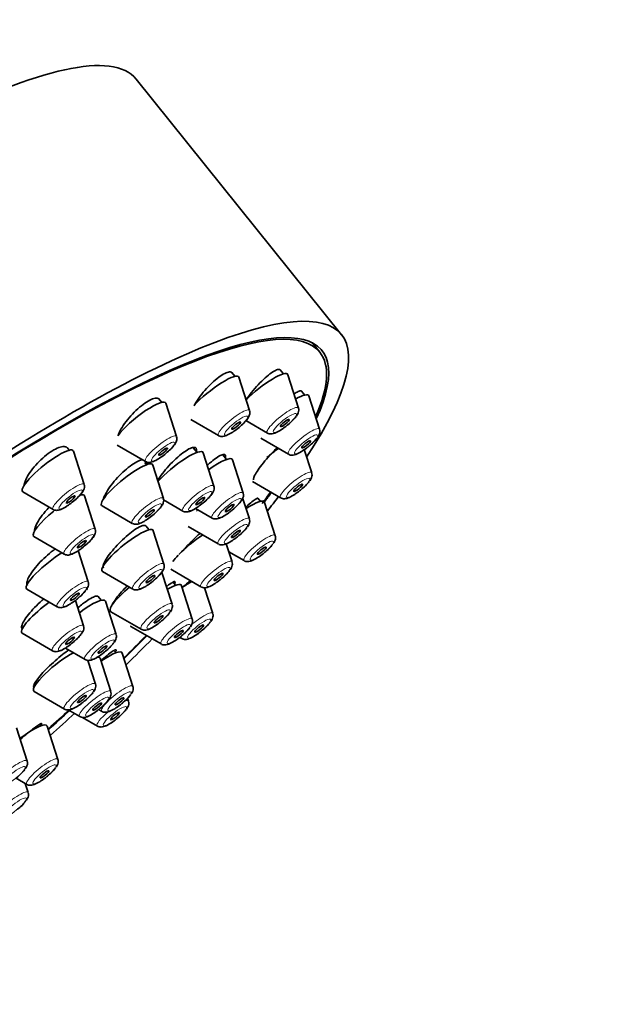
# Model space of a CAD drawing. Units: millimetres. Extents: x 0 to 2405, y 0 to 3723.
# Drawn here: x 459 to 490, y 1042 to 1094 of the extents above; entities that cross this region are included whole.
import ezdxf
from ezdxf import colors
from ezdxf.entities.mleader import LeaderData, LeaderLine
from ezdxf.math import Vec2, Vec3

# ---------------------------------------------------------------- set-up
doc = ezdxf.new("R2010")
doc.units = ezdxf.units.MM
doc.layers.add('DV5_Défaut', color=7, linetype='Continuous')
doc.layers.add('Défaut', color=7, linetype='Continuous')

# ---------------------------------------------------------------- blocks, each defined once
blk = doc.blocks.new('_DOT')
at = {"color": 0}
blk.add_line((0, 0), (-1, 0), dxfattribs=at)
at = {"color": 0, "const_width": 0.333}
blk.add_lwpolyline([(-0.1665, 0, 1), (0.1665, 0, 1)], format="xyb", close=True, dxfattribs=at)
blk = doc.blocks.new('SE4')
at = {"layer": 'DV5_Défaut', "color": 7, "linetype": 'Continuous', "lineweight": 35}
for p, q in [((476.061, 1077.521), (465.038, 1091.233)), ((474.892, 1076.581), (474.478, 1077.096)), ((470.331, 1075.289), (470.163, 1075.497)), ((471.128, 1073.45), (470.556, 1075.239)), ((472.948, 1075.422), (472.773, 1075.641)), ((473.746, 1073.584), (473.173, 1075.373)), ((474.084, 1074.283), (473.912, 1074.497)), ((474.881, 1072.444), (474.309, 1074.233)), ((466.409, 1073.89), (466.259, 1074.077)), ((467.207, 1072.052), (466.634, 1073.841)), ((467.967, 1072.977), (469.461, 1072.11)), ((470.928, 1072.912), (472.079, 1072.244)), ((461.451, 1071.323), (461.33, 1071.474)), ((464.027, 1071.59), (465.54, 1070.711)), ((471.721, 1071.971), (473.214, 1071.104)), ((462.249, 1069.484), (461.676, 1071.273)), ((468.305, 1071.205), (468.102, 1071.458)), ((469.206, 1069.397), (468.634, 1071.186)), ((469.879, 1070.828), (469.681, 1071.075)), ((474.457, 1070.109), (474.058, 1071.354)), ((465.598, 1070.544), (465.495, 1070.672)), ((466.499, 1068.736), (465.926, 1070.525)), ((470.78, 1069.02), (470.207, 1070.809)), ((471.274, 1069.649), (472.79, 1068.769)), ((458.957, 1069.088), (460.582, 1068.144)), ((462.842, 1067.084), (462.27, 1068.873)), ((463.207, 1068.34), (464.831, 1067.396)), ((466.512, 1068.653), (467.539, 1068.057)), ((471.113, 1067.633), (470.752, 1068.76)), ((471.704, 1068.576), (471.571, 1068.742)), ((472.502, 1066.737), (471.929, 1068.526)), ((468.221, 1068.198), (469.113, 1067.68)), ((465.73, 1067.051), (465.552, 1067.272)), ((466.528, 1065.212), (465.955, 1067.001)), ((467.821, 1067.236), (469.446, 1066.293)), ((459.551, 1066.688), (461.175, 1065.744)), ((470.182, 1065.329), (469.871, 1066.301)), ((462.469, 1064.261), (461.933, 1065.936)), ((470.006, 1065.878), (470.835, 1065.397)), ((463.236, 1064.816), (464.861, 1063.872)), ((466.969, 1063.055), (466.424, 1064.758)), ((466.891, 1064.932), (468.515, 1063.989)), ((467.15, 1064.073), (467.018, 1064.237)), ((459.178, 1063.865), (460.802, 1062.921)), ((468.051, 1062.265), (467.478, 1064.054)), ((469.149, 1062.558), (468.706, 1063.943)), ((462.215, 1061.901), (461.779, 1063.265)), ((463.165, 1063.271), (462.998, 1063.479)), ((463.962, 1061.433), (463.39, 1063.222)), ((463.678, 1062.659), (465.302, 1061.715)), ((458.924, 1061.504), (460.548, 1060.561)), ((464.759, 1061.868), (466.384, 1060.925)), ((467.375, 1061.281), (467.482, 1061.218)), ((461.24, 1060.706), (462.295, 1060.093)), ((463.964, 1060.458), (463.898, 1060.541)), ((464.865, 1058.65), (464.292, 1060.44)), ((462.855, 1058.776), (462.448, 1060.046)), ((463.675, 1058.369), (463.102, 1060.158)), ((459.536, 1058.643), (459.563, 1058.61)), ((459.563, 1058.379), (461.187, 1057.436)), ((464.628, 1057.858), (464.578, 1058.015)), ((461.385, 1057.391), (462.008, 1057.029)), ((463.028, 1057.409), (463.198, 1057.31)), ((462.161, 1056.982), (462.961, 1056.518)), ((459.189, 1054.642), (458.617, 1056.431)), ((459.94, 1056.539), (459.905, 1056.583)), ((460.841, 1054.732), (460.269, 1056.521)), ((458.596, 1053.727), (459.174, 1053.392)), ((459.246, 1052.955), (459.091, 1053.44))]:
    blk.add_line(p, q, dxfattribs=at)
for centre in [(471.784, 1074.523), (472.919, 1073.383), (472.495, 1071.048), (468.818, 1069.959), (469.151, 1068.572), (470.54, 1067.676), (464.566, 1066.151), (468.22, 1066.268), (460.507, 1065.2), (465.007, 1063.994), (467.188, 1063.497), (460.253, 1062.84), (466.089, 1063.204), (462, 1062.372), (460.893, 1059.715), (461.713, 1059.308), (462.903, 1059.589), (462.666, 1058.797), (457.227, 1055.581), (458.879, 1055.671), (457.284, 1053.894)]:
    blk.add_arc(centre, 2.303, 307.3014, 322.7309, dxfattribs=at)
for centre, major_axis, start_param, end_param in [((438.539, 1069.931), (-26.5, -21.302), 3.141593, 6.283185), ((449.561, 1056.219), (-26.5, -21.302), 2.5608, 6.283185), ((449.561, 1056.219), (25.331, 20.362), 0, 3.530788), ((449.561, 1056.219), (-25.448, -20.456), 2.74463, 6.283185), ((449.561, 1056.219), (25.331, 20.362), 5.900668, 6.283185), ((469.177, 1074.169), (-1.364, -1.096), 3.060426, 5.37929), ((471.795, 1074.303), (-1.364, -1.096), 3.060426, 5.209271), ((472.93, 1073.164), (-1.364, -1.096), 3.060426, 4.04649), ((465.256, 1072.771), (-1.364, -1.096), 3.060426, 5.602528), ((460.298, 1070.204), (-1.364, -1.096), 3.060426, 6.283185), ((467.255, 1070.116), (-1.364, -1.096), 3.060426, 5.401812), ((468.829, 1069.74), (-1.364, -1.096), 3.060426, 4.475369), ((472.506, 1070.829), (-1.364, -1.096), 4.422727, 4.884546), ((464.548, 1069.456), (-1.364, -1.096), 3.060426, 6.283185), ((460.298, 1070.204), (-1.364, -1.096), 0, 0.081167), ((460.891, 1067.804), (-1.364, -1.096), 3.060426, 3.573685), ((449.561, 1056.219), (25.331, 20.362), -0.693158, -0.656529), ((449.561, 1056.219), (-25.448, -20.456), -3.83311, -3.803163), ((449.561, 1056.219), (-26.5, -21.302), -3.887625, -3.845449), ((464.548, 1069.456), (-1.364, -1.096), 0, 0.081167), ((470.551, 1067.457), (-1.364, -1.096), 3.060426, 4.263889), ((460.891, 1067.804), (-1.364, -1.096), 4.740895, 6.283185), ((469.162, 1068.352), (-1.364, -1.096), -1.110842, -1.050737), ((464.577, 1065.932), (-1.364, -1.096), 3.060426, 6.283185), ((468.231, 1066.048), (-1.364, -1.096), 4.268506, 5.257504), ((460.891, 1067.804), (-1.364, -1.096), 0, 0.081167), ((460.518, 1064.981), (-1.364, -1.096), 4.144925, 6.283185), ((468.231, 1066.048), (-1.364, -1.096), -0.997877, -0.661074), ((464.577, 1065.932), (-1.364, -1.096), 0, 0.081167), ((466.1, 1062.985), (-1.364, -1.096), 3.060426, 4.086511), ((467.199, 1063.278), (-1.364, -1.096), 3.901487, 4.319292), ((460.518, 1064.981), (-1.364, -1.096), 0, 0.081167), ((465.018, 1063.775), (-1.364, -1.096), 4.790725, 6.283185), ((460.264, 1062.62), (-1.364, -1.096), 4.464185, 6.283185), ((462.011, 1062.152), (-1.364, -1.096), 3.060426, 4.559595), ((465.018, 1063.775), (-1.364, -1.096), 0, 0.081167), ((460.264, 1062.62), (-1.364, -1.096), 0, 0.081167), ((466.1, 1062.985), (-1.364, -1.096), 0.020015, 0.081167), ((449.561, 1056.219), (25.331, 20.362), -1.124523, -1.065648), ((449.561, 1056.219), (-25.448, -20.456), -4.268789, -4.209313), ((449.561, 1056.219), (-26.5, -21.302), -4.291626, -4.227066), ((460.904, 1059.495), (-1.364, -1.096), 3.958229, 6.283185), ((462.914, 1059.37), (-1.364, -1.096), 3.060426, 4.372449), ((461.724, 1059.088), (-1.364, -1.096), 3.060426, 3.488018), ((460.904, 1059.495), (-1.364, -1.096), 0, 0.081167), ((449.561, 1056.219), (25.331, 20.362), -1.307023, -1.2579), ((449.561, 1056.219), (-25.448, -20.456), -4.450266, -4.400577), ((449.561, 1056.219), (-26.5, -21.302), -4.464423, -4.409891), ((458.89, 1055.451), (-1.364, -1.096), 3.060426, 4.607944)]:
    blk.add_ellipse(centre, major_axis=major_axis, ratio=0.211325, start_param=start_param, end_param=end_param, dxfattribs=at)
at = {"layer": 'DV5_Défaut', "color": 7, "linetype": 'Continuous', "lineweight": 18}
for centre, start_param, end_param in [((472.901, 1072.928), 3.060426, 6.283185), ((470.283, 1072.794), 3.060426, 6.283185), ((474.036, 1071.788), 3.060426, 6.283185), ((466.362, 1071.396), 3.060426, 6.283185), ((470.283, 1072.794), 0, 0.081167), ((472.901, 1072.928), 0, 0.081167), ((474.036, 1071.788), 0, 0.081167), ((466.362, 1071.396), 0, 0.081167), ((473.612, 1069.453), 3.060426, 6.283185), ((461.404, 1068.829), 3.060426, 6.283185), ((468.361, 1068.741), 3.060426, 6.283185), ((469.935, 1068.365), 3.060426, 6.283185), ((465.653, 1068.081), 3.060426, 6.283185), ((473.612, 1069.453), 0, 0.081167), ((461.404, 1068.829), 0, 0.081167), ((468.361, 1068.741), 0, 0.081167), ((465.653, 1068.081), 0, 0.081167), ((469.935, 1068.365), 0, 0.081167), ((470.268, 1066.977), 3.060426, 6.283185), ((461.997, 1066.429), 3.060426, 6.283185), ((471.657, 1066.081), 3.060426, 6.283185), ((470.268, 1066.977), 0, 0.081167), ((461.997, 1066.429), 0, 0.081167), ((465.683, 1064.556), 3.060426, 6.283185), ((469.337, 1064.673), 3.060426, 6.283185), ((471.657, 1066.081), 0, 0.081167), ((461.624, 1063.605), 3.060426, 6.283185), ((465.683, 1064.556), 0, 0.081167), ((469.337, 1064.673), 0, 0.081167), ((466.124, 1062.4), 3.060426, 6.283185), ((461.624, 1063.605), 0, 0.081167), ((468.304, 1061.903), 3.060426, 4.923697), ((461.37, 1061.245), 3.060426, 6.283185), ((467.206, 1061.609), 3.060426, 6.283185), ((463.117, 1060.777), 3.060426, 6.283185), ((466.124, 1062.4), 0, 0.081167), ((467.206, 1061.609), 0, 0.081167), ((468.304, 1061.903), 5.819819, 6.283185), ((468.304, 1061.903), 0, 0.081167), ((461.37, 1061.245), 0, 0.081167), ((463.117, 1060.777), 0, 0.081167), ((462.009, 1058.12), 3.060426, 6.283185), ((462.83, 1057.713), 3.060426, 6.283185), ((464.02, 1057.995), 3.060426, 6.283185), ((463.783, 1057.202), 3.060426, 3.664477), ((462.009, 1058.12), 0, 0.081167), ((463.783, 1057.202), 4.840346, 6.283185), ((464.02, 1057.995), 0, 0.081167), ((462.83, 1057.713), 0, 0.081167), ((463.783, 1057.202), 0, 0.081167), ((458.344, 1053.987), 3.060426, 6.283185), ((459.996, 1054.076), 3.060426, 6.283185), ((458.401, 1052.3), 3.060426, 6.283185), ((459.996, 1054.076), 0, 0.081167)]:
    blk.add_ellipse(centre, major_axis=(-0.836, -0.672), ratio=0.211325, start_param=start_param, end_param=end_param, dxfattribs=at)
for centre in [(470.402, 1072.646), (473.02, 1072.78), (474.155, 1071.64), (466.481, 1071.248), (473.731, 1069.305), (461.523, 1068.68), (468.48, 1068.593), (465.773, 1067.932), (470.054, 1068.216), (470.387, 1066.829), (462.116, 1066.28), (471.776, 1065.933), (465.802, 1064.408), (469.456, 1064.525), (461.743, 1063.457), (466.243, 1062.251), (467.325, 1061.461), (468.423, 1061.754), (461.489, 1061.097), (463.236, 1060.629), (462.129, 1057.972), (464.139, 1057.846), (462.949, 1057.565), (463.902, 1057.054), (458.463, 1053.838), (460.115, 1053.928), (458.52, 1052.151)]:
    blk.add_ellipse(centre, major_axis=(-0.617, -0.496), ratio=0.211325, dxfattribs=at)
at = {"layer": 'DV5_Défaut', "color": 7, "linetype": 'Continuous', "lineweight": 35}
for centre, major_axis in [((470.402, 1072.646), (0.234, 0.188)), ((473.02, 1072.78), (0.234, 0.188)), ((474.155, 1071.64), (0.234, 0.188)), ((466.481, 1071.248), (0.234, 0.188)), ((473.731, 1069.305), (0.234, 0.188)), ((461.523, 1068.68), (0.234, 0.188)), ((468.48, 1068.593), (-0.234, -0.188)), ((470.054, 1068.216), (-0.234, -0.188)), ((465.773, 1067.932), (-0.234, -0.188)), ((470.387, 1066.829), (-0.234, -0.188)), ((462.116, 1066.28), (-0.234, -0.188)), ((471.776, 1065.933), (0.234, 0.188)), ((465.802, 1064.408), (-0.234, -0.188)), ((469.456, 1064.525), (-0.234, -0.188)), ((461.743, 1063.457), (-0.234, -0.188)), ((466.243, 1062.251), (-0.234, -0.188)), ((468.423, 1061.754), (0.234, 0.188)), ((467.325, 1061.461), (-0.234, -0.188)), ((461.489, 1061.097), (-0.234, -0.188)), ((463.236, 1060.629), (-0.234, -0.188)), ((462.129, 1057.972), (-0.234, -0.188)), ((462.949, 1057.565), (-0.234, -0.188)), ((464.139, 1057.846), (-0.234, -0.188)), ((463.902, 1057.054), (0.234, 0.188)), ((460.115, 1053.928), (-0.234, -0.188))]:
    blk.add_ellipse(centre, major_axis=major_axis, ratio=0.211325, dxfattribs=at)
for points, knots in [([(470.181, 1075.475), (470.167, 1075.492), (470.149, 1075.505), (470.128, 1075.513), (470.08, 1075.532), (470.011, 1075.528), (469.927, 1075.501), (469.844, 1075.474), (469.744, 1075.424), (469.636, 1075.355), (469.527, 1075.285), (469.408, 1075.194), (469.286, 1075.09), (469.163, 1074.985), (469.036, 1074.864), (468.913, 1074.735), (468.789, 1074.605), (468.667, 1074.465), (468.556, 1074.325), (468.445, 1074.184), (468.342, 1074.04), (468.257, 1073.905), (468.216, 1073.839), (468.178, 1073.775), (468.145, 1073.713)], [0, 0, 0, 0, 0.062349, 0.062349, 0.062349, 0.205704, 0.205704, 0.205704, 0.34785, 0.34785, 0.34785, 0.490212, 0.490212, 0.490212, 0.634092, 0.634092, 0.634092, 0.780154, 0.780154, 0.780154, 0.928144, 0.928144, 0.928144, 1, 1, 1, 1]), ([(472.785, 1075.625), (472.775, 1075.638), (472.762, 1075.647), (472.746, 1075.653), (472.704, 1075.668), (472.643, 1075.66), (472.567, 1075.629), (472.49, 1075.599), (472.397, 1075.545), (472.295, 1075.473), (472.191, 1075.4), (472.076, 1075.306), (471.958, 1075.199), (471.838, 1075.091), (471.712, 1074.966), (471.59, 1074.835), (471.467, 1074.703), (471.344, 1074.56), (471.232, 1074.419), (471.131, 1074.292), (471.037, 1074.163), (470.955, 1074.041)], [0, 0, 0, 0, 0.06067, 0.06067, 0.06067, 0.217257, 0.217257, 0.217257, 0.373645, 0.373645, 0.373645, 0.531368, 0.531368, 0.531368, 0.691388, 0.691388, 0.691388, 0.853707, 0.853707, 0.853707, 1, 1, 1, 1]), ([(466.283, 1074.047), (466.266, 1074.069), (466.244, 1074.085), (466.218, 1074.096), (466.162, 1074.119), (466.086, 1074.119), (465.994, 1074.096), (465.904, 1074.073), (465.797, 1074.026), (465.682, 1073.96), (465.568, 1073.894), (465.442, 1073.807), (465.316, 1073.706), (465.19, 1073.605), (465.059, 1073.487), (464.935, 1073.362), (464.809, 1073.235), (464.686, 1073.098), (464.576, 1072.962), (464.465, 1072.823), (464.364, 1072.681), (464.281, 1072.548), (464.197, 1072.413), (464.13, 1072.282), (464.085, 1072.167), (464.077, 1072.146), (464.069, 1072.126), (464.062, 1072.106)], [0, 0, 0, 0, 0.062225, 0.062225, 0.062225, 0.192983, 0.192983, 0.192983, 0.321962, 0.321962, 0.321962, 0.450175, 0.450175, 0.450175, 0.578935, 0.578935, 0.578935, 0.709299, 0.709299, 0.709299, 0.841656, 0.841656, 0.841656, 0.975545, 0.975545, 0.975545, 1, 1, 1, 1]), ([(473.92, 1074.487), (473.912, 1074.496), (473.903, 1074.502), (473.891, 1074.506), (473.856, 1074.517), (473.801, 1074.505), (473.731, 1074.471), (473.67, 1074.441), (473.595, 1074.394), (473.512, 1074.332)], [0, 0, 0, 0, 0.154972, 0.154972, 0.154972, 0.605134, 0.605134, 0.605134, 1, 1, 1, 1]), ([(470.088, 1072.216), (470.181, 1072.273), (470.348, 1072.378), (470.635, 1072.607), (470.885, 1072.845), (471.044, 1073.042), (471.124, 1073.194), (471.155, 1073.333), (471.135, 1073.406), (471.125, 1073.439)], [0, 0, 0, 0, 0.172202, 0.357921, 0.538601, 0.73043, 0.858148, 0.946439, 1, 1, 1, 1]), ([(473.642, 1073.159), (473.696, 1073.237), (473.751, 1073.333), (473.771, 1073.505), (473.749, 1073.559), (473.742, 1073.574)], [0, 0, 0, 0, 0.645734, 0.915275, 1, 1, 1, 1]), ([(472.088, 1072.244), (472.099, 1072.236), (472.139, 1072.208), (472.232, 1072.193), (472.352, 1072.198), (472.518, 1072.247), (472.742, 1072.364), (473.002, 1072.54), (473.128, 1072.647), (473.18, 1072.691)], [0, 0, 0, 0, 0.028403, 0.118474, 0.217451, 0.364092, 0.642577, 0.87366, 1, 1, 1, 1]), ([(466.167, 1070.818), (466.26, 1070.875), (466.427, 1070.98), (466.714, 1071.209), (466.963, 1071.447), (467.123, 1071.643), (467.202, 1071.796), (467.233, 1071.935), (467.213, 1072.008), (467.204, 1072.04)], [0, 0, 0, 0, 0.172202, 0.357921, 0.538601, 0.73043, 0.858148, 0.946439, 1, 1, 1, 1]), ([(469.466, 1072.109), (469.469, 1072.106), (469.5, 1072.08), (469.587, 1072.063), (469.702, 1072.059), (469.862, 1072.097), (469.989, 1072.161), (470.088, 1072.216)], [0, 0, 0, 0, 0.013267, 0.168079, 0.328767, 0.546249, 1, 1, 1, 1]), ([(474.777, 1072.02), (474.832, 1072.097), (474.886, 1072.194), (474.907, 1072.365), (474.884, 1072.419), (474.878, 1072.434)], [0, 0, 0, 0, 0.645734, 0.915275, 1, 1, 1, 1]), ([(461.358, 1071.439), (461.338, 1071.464), (461.312, 1071.484), (461.282, 1071.497), (461.221, 1071.524), (461.138, 1071.529), (461.04, 1071.509), (460.943, 1071.49), (460.829, 1071.448), (460.707, 1071.386), (460.586, 1071.324), (460.455, 1071.241), (460.323, 1071.144), (460.191, 1071.047), (460.057, 1070.934), (459.929, 1070.813), (459.8, 1070.691), (459.676, 1070.558), (459.565, 1070.426), (459.453, 1070.291), (459.352, 1070.153), (459.27, 1070.022), (459.187, 1069.89), (459.122, 1069.761), (459.079, 1069.647), (459.05, 1069.571), (459.031, 1069.5), (459.022, 1069.436)], [0, 0, 0, 0, 0.061954, 0.061954, 0.061954, 0.185921, 0.185921, 0.185921, 0.307968, 0.307968, 0.307968, 0.428539, 0.428539, 0.428539, 0.548709, 0.548709, 0.548709, 0.669689, 0.669689, 0.669689, 0.79234, 0.79234, 0.79234, 0.916824, 0.916824, 0.916824, 1, 1, 1, 1]), ([(468.271, 1071.279), (468.276, 1071.306), (468.277, 1071.331), (468.276, 1071.353), (468.272, 1071.412), (468.246, 1071.452), (468.201, 1071.468), (468.155, 1071.484), (468.089, 1071.477), (468.007, 1071.448), (467.925, 1071.42), (467.826, 1071.368), (467.718, 1071.298), (467.609, 1071.228), (467.488, 1071.137), (467.364, 1071.034), (467.24, 1070.93), (467.109, 1070.809), (466.983, 1070.683), (466.856, 1070.555), (466.731, 1070.418), (466.617, 1070.282), (466.502, 1070.146), (466.396, 1070.007), (466.307, 1069.877), (466.261, 1069.809), (466.218, 1069.743), (466.181, 1069.679)], [0, 0, 0, 0, 0.046322, 0.046322, 0.046322, 0.172925, 0.172925, 0.172925, 0.298446, 0.298446, 0.298446, 0.423554, 0.423554, 0.423554, 0.549081, 0.549081, 0.549081, 0.675674, 0.675674, 0.675674, 0.803527, 0.803527, 0.803527, 0.932289, 0.932289, 0.932289, 1, 1, 1, 1]), ([(473.223, 1071.105), (473.234, 1071.097), (473.274, 1071.068), (473.367, 1071.054), (473.487, 1071.058), (473.654, 1071.108), (473.877, 1071.225), (474.137, 1071.4), (474.264, 1071.507), (474.315, 1071.551)], [0, 0, 0, 0, 0.028403, 0.118474, 0.217451, 0.364092, 0.642577, 0.87366, 1, 1, 1, 1]), ([(469.828, 1070.922), (469.833, 1070.946), (469.836, 1070.968), (469.837, 1070.987), (469.838, 1071.043), (469.818, 1071.079), (469.778, 1071.091), (469.738, 1071.104), (469.678, 1071.094), (469.601, 1071.062), (469.525, 1071.03), (469.431, 1070.975), (469.326, 1070.903), (469.221, 1070.83), (469.103, 1070.737), (468.982, 1070.631), (468.939, 1070.594), (468.896, 1070.555), (468.852, 1070.515)], [0, 0, 0, 0, 0.072955, 0.072955, 0.072955, 0.286209, 0.286209, 0.286209, 0.498422, 0.498422, 0.498422, 0.710994, 0.710994, 0.710994, 0.925153, 0.925153, 0.925153, 1, 1, 1, 1]), ([(472.602, 1071.469), (472.536, 1071.402), (472.47, 1071.333), (472.404, 1071.262), (472.279, 1071.129), (472.153, 1070.987), (472.036, 1070.848), (471.92, 1070.711), (471.809, 1070.572), (471.714, 1070.445), (471.62, 1070.32), (471.538, 1070.202), (471.476, 1070.102), (471.414, 1070.003), (471.37, 1069.918), (471.346, 1069.855), (471.323, 1069.793), (471.32, 1069.75), (471.336, 1069.73)], [0, 0, 0, 0, 0.097896, 0.097896, 0.097896, 0.282512, 0.282512, 0.282512, 0.465843, 0.465843, 0.465843, 0.646593, 0.646593, 0.646593, 0.824654, 0.824654, 0.824654, 1, 1, 1, 1]), ([(465.412, 1070.809), (465.375, 1070.808), (465.333, 1070.801), (465.287, 1070.788), (465.2, 1070.762), (465.096, 1070.714), (464.982, 1070.647), (464.869, 1070.579), (464.743, 1070.492), (464.617, 1070.391), (464.489, 1070.29), (464.357, 1070.172), (464.23, 1070.048), (464.102, 1069.923), (463.976, 1069.788), (463.863, 1069.654), (463.748, 1069.519), (463.643, 1069.381), (463.557, 1069.252), (463.47, 1069.122), (463.398, 1068.997), (463.349, 1068.887), (463.318, 1068.819), (463.295, 1068.756), (463.281, 1068.699)], [0, 0, 0, 0, 0.0731825, 0.0731825, 0.0731825, 0.2113606, 0.2113606, 0.2113606, 0.3493172, 0.3493172, 0.3493172, 0.4879538, 0.4879538, 0.4879538, 0.6278763, 0.6278763, 0.6278763, 0.7691441, 0.7691441, 0.7691441, 0.9112311, 0.9112311, 0.9112311, 1, 1, 1, 1]), ([(465.545, 1070.711), (465.548, 1070.708), (465.579, 1070.682), (465.665, 1070.665), (465.78, 1070.661), (465.941, 1070.699), (466.068, 1070.763), (466.167, 1070.818)], [0, 0, 0, 0, 0.013267, 0.168079, 0.328767, 0.546249, 1, 1, 1, 1]), ([(465.581, 1070.541), (465.591, 1070.591), (465.594, 1070.635), (465.589, 1070.671), (465.586, 1070.693), (465.58, 1070.713), (465.572, 1070.73)], [0, 0, 0, 0, 0.624582, 0.624582, 0.624582, 1, 1, 1, 1]), ([(474.353, 1069.684), (474.407, 1069.762), (474.462, 1069.859), (474.482, 1070.03), (474.46, 1070.084), (474.453, 1070.099)], [0, 0, 0, 0, 0.645734, 0.915275, 1, 1, 1, 1]), ([(461.209, 1068.251), (461.302, 1068.308), (461.469, 1068.413), (461.756, 1068.641), (462.005, 1068.88), (462.165, 1069.076), (462.244, 1069.229), (462.275, 1069.368), (462.255, 1069.441), (462.246, 1069.473)], [0, 0, 0, 0, 0.172202, 0.357921, 0.538601, 0.73043, 0.858148, 0.946439, 1, 1, 1, 1]), ([(468.166, 1068.163), (468.259, 1068.22), (468.426, 1068.325), (468.713, 1068.554), (468.963, 1068.792), (469.122, 1068.989), (469.202, 1069.141), (469.233, 1069.28), (469.212, 1069.353), (469.203, 1069.386)], [0, 0, 0, 0, 0.172202, 0.357921, 0.538601, 0.73043, 0.858148, 0.946439, 1, 1, 1, 1]), ([(470.676, 1068.596), (470.73, 1068.674), (470.785, 1068.77), (470.805, 1068.941), (470.783, 1068.995), (470.777, 1069.011)], [0, 0, 0, 0, 0.645734, 0.915275, 1, 1, 1, 1]), ([(472.799, 1068.769), (472.81, 1068.761), (472.85, 1068.733), (472.943, 1068.718), (473.063, 1068.723), (473.229, 1068.772), (473.453, 1068.889), (473.713, 1069.065), (473.839, 1069.172), (473.891, 1069.216)], [0, 0, 0, 0, 0.028403, 0.118474, 0.217451, 0.364092, 0.642577, 0.87366, 1, 1, 1, 1]), ([(465.459, 1067.503), (465.552, 1067.56), (465.719, 1067.665), (466.006, 1067.893), (466.255, 1068.132), (466.415, 1068.328), (466.494, 1068.481), (466.525, 1068.62), (466.505, 1068.693), (466.496, 1068.725)], [0, 0, 0, 0, 0.172202, 0.357921, 0.538601, 0.73043, 0.858148, 0.946439, 1, 1, 1, 1]), ([(471.573, 1068.739), (471.569, 1068.744), (471.564, 1068.746), (471.556, 1068.747), (471.532, 1068.748), (471.486, 1068.728), (471.424, 1068.686), (471.361, 1068.645), (471.278, 1068.581), (471.183, 1068.5), (471.103, 1068.432), (471.013, 1068.351), (470.917, 1068.261)], [0, 0, 0, 0, 0.095457, 0.095457, 0.095457, 0.410893, 0.410893, 0.410893, 0.731121, 0.731121, 0.731121, 1, 1, 1, 1]), ([(460.377, 1068.264), (460.302, 1068.188), (460.23, 1068.11), (460.162, 1068.032), (460.048, 1067.899), (459.943, 1067.763), (459.857, 1067.636), (459.771, 1067.507), (459.701, 1067.382), (459.654, 1067.273), (459.607, 1067.163), (459.581, 1067.065), (459.578, 1066.986), (459.578, 1066.978), (459.578, 1066.969), (459.578, 1066.961)], [0, 0, 0, 0, 0.157973, 0.157973, 0.157973, 0.426447, 0.426447, 0.426447, 0.697341, 0.697341, 0.697341, 0.969411, 0.969411, 0.969411, 1, 1, 1, 1]), ([(460.587, 1068.144), (460.59, 1068.141), (460.621, 1068.114), (460.707, 1068.098), (460.822, 1068.093), (460.983, 1068.132), (461.11, 1068.196), (461.209, 1068.251)], [0, 0, 0, 0, 0.013267, 0.168079, 0.328767, 0.546249, 1, 1, 1, 1]), ([(467.544, 1068.056), (467.547, 1068.053), (467.578, 1068.027), (467.665, 1068.01), (467.78, 1068.006), (467.94, 1068.044), (468.067, 1068.108), (468.166, 1068.163)], [0, 0, 0, 0, 0.013267, 0.168079, 0.328767, 0.546249, 1, 1, 1, 1]), ([(469.122, 1067.681), (469.133, 1067.673), (469.173, 1067.644), (469.266, 1067.63), (469.386, 1067.634), (469.553, 1067.684), (469.776, 1067.801), (470.036, 1067.976), (470.162, 1068.083), (470.214, 1068.127)], [0, 0, 0, 0, 0.028403, 0.118474, 0.217451, 0.364092, 0.642577, 0.87366, 1, 1, 1, 1]), ([(465.565, 1067.257), (465.555, 1067.269), (465.542, 1067.278), (465.526, 1067.284), (465.484, 1067.299), (465.421, 1067.292), (465.342, 1067.263), (465.262, 1067.235), (465.164, 1067.185), (465.055, 1067.116), (464.946, 1067.048), (464.824, 1066.959), (464.698, 1066.858), (464.572, 1066.757), (464.438, 1066.64), (464.309, 1066.517), (464.179, 1066.393), (464.049, 1066.26), (463.931, 1066.129), (463.812, 1065.998), (463.701, 1065.864), (463.608, 1065.74), (463.514, 1065.615), (463.435, 1065.497), (463.378, 1065.394), (463.32, 1065.291), (463.282, 1065.201), (463.267, 1065.132), (463.253, 1065.067), (463.258, 1065.019), (463.282, 1064.989)], [0, 0, 0, 0, 0.040866, 0.040866, 0.040866, 0.147385, 0.147385, 0.147385, 0.253854, 0.253854, 0.253854, 0.360672, 0.360672, 0.360672, 0.468086, 0.468086, 0.468086, 0.576088, 0.576088, 0.576088, 0.684411, 0.684411, 0.684411, 0.792643, 0.792643, 0.792643, 0.900411, 0.900411, 0.900411, 1, 1, 1, 1]), ([(464.837, 1067.396), (464.84, 1067.393), (464.871, 1067.366), (464.957, 1067.35), (465.072, 1067.346), (465.233, 1067.384), (465.359, 1067.448), (465.459, 1067.503)], [0, 0, 0, 0, 0.013267, 0.168079, 0.328767, 0.546249, 1, 1, 1, 1]), ([(471.009, 1067.208), (471.063, 1067.286), (471.118, 1067.382), (471.138, 1067.554), (471.116, 1067.608), (471.109, 1067.623)], [0, 0, 0, 0, 0.645734, 0.915275, 1, 1, 1, 1]), ([(461.802, 1065.851), (461.895, 1065.908), (462.062, 1066.013), (462.349, 1066.241), (462.599, 1066.48), (462.758, 1066.676), (462.838, 1066.829), (462.869, 1066.967), (462.848, 1067.041), (462.839, 1067.073)], [0, 0, 0, 0, 0.172202, 0.357921, 0.538601, 0.73043, 0.858148, 0.946439, 1, 1, 1, 1]), ([(468.466, 1066.862), (468.345, 1066.753), (468.215, 1066.63), (468.087, 1066.502), (467.959, 1066.374), (467.829, 1066.239), (467.709, 1066.106), (467.679, 1066.074), (467.65, 1066.041), (467.621, 1066.008)], [0, 0, 0, 0, 0.444566, 0.444566, 0.444566, 0.889495, 0.889495, 0.889495, 1, 1, 1, 1]), ([(469.455, 1066.293), (469.466, 1066.285), (469.506, 1066.257), (469.599, 1066.242), (469.719, 1066.247), (469.885, 1066.296), (470.109, 1066.413), (470.369, 1066.589), (470.495, 1066.696), (470.547, 1066.74)], [0, 0, 0, 0, 0.028403, 0.118474, 0.217451, 0.364092, 0.642577, 0.87366, 1, 1, 1, 1]), ([(472.398, 1066.312), (472.452, 1066.39), (472.507, 1066.487), (472.527, 1066.658), (472.505, 1066.712), (472.499, 1066.727)], [0, 0, 0, 0, 0.645734, 0.915275, 1, 1, 1, 1]), ([(460.709, 1066.028), (460.668, 1066), (460.626, 1065.97), (460.584, 1065.939), (460.453, 1065.842), (460.317, 1065.73), (460.185, 1065.61), (460.053, 1065.491), (459.923, 1065.361), (459.805, 1065.232), (459.686, 1065.102), (459.577, 1064.97), (459.486, 1064.845), (459.395, 1064.72), (459.319, 1064.6), (459.266, 1064.494), (459.213, 1064.388), (459.18, 1064.294), (459.171, 1064.22), (459.163, 1064.153), (459.173, 1064.101), (459.201, 1064.066)], [0, 0, 0, 0, 0.051032, 0.051032, 0.051032, 0.2104414, 0.2104414, 0.2104414, 0.3705938, 0.3705938, 0.3705938, 0.531684, 0.531684, 0.531684, 0.6935, 0.6935, 0.6935, 0.8555082, 0.8555082, 0.8555082, 1, 1, 1, 1]), ([(461.18, 1065.743), (461.183, 1065.741), (461.214, 1065.714), (461.301, 1065.698), (461.416, 1065.693), (461.576, 1065.732), (461.703, 1065.796), (461.802, 1065.851)], [0, 0, 0, 0, 0.013267, 0.168079, 0.328767, 0.546249, 1, 1, 1, 1]), ([(470.844, 1065.398), (470.855, 1065.39), (470.895, 1065.361), (470.988, 1065.346), (471.108, 1065.351), (471.274, 1065.401), (471.498, 1065.518), (471.758, 1065.693), (471.884, 1065.8), (471.936, 1065.844)], [0, 0, 0, 0, 0.028403, 0.118474, 0.217451, 0.364092, 0.642577, 0.87366, 1, 1, 1, 1]), ([(466.424, 1064.788), (466.478, 1064.865), (466.533, 1064.962), (466.553, 1065.133), (466.531, 1065.187), (466.524, 1065.202)], [0, 0, 0, 0, 0.645734, 0.915275, 1, 1, 1, 1]), ([(470.078, 1064.904), (470.132, 1064.982), (470.187, 1065.078), (470.207, 1065.25), (470.185, 1065.304), (470.179, 1065.319)], [0, 0, 0, 0, 0.645734, 0.915275, 1, 1, 1, 1]), ([(462.365, 1063.837), (462.42, 1063.914), (462.474, 1064.011), (462.495, 1064.182), (462.472, 1064.236), (462.466, 1064.251)], [0, 0, 0, 0, 0.645734, 0.915275, 1, 1, 1, 1]), ([(464.87, 1063.873), (464.881, 1063.865), (464.921, 1063.836), (465.014, 1063.821), (465.134, 1063.826), (465.3, 1063.876), (465.524, 1063.993), (465.784, 1064.168), (465.91, 1064.275), (465.962, 1064.319)], [0, 0, 0, 0, 0.028403, 0.118474, 0.217451, 0.364092, 0.642577, 0.87366, 1, 1, 1, 1]), ([(467.103, 1064.16), (467.111, 1064.176), (467.117, 1064.19), (467.122, 1064.203), (467.138, 1064.247), (467.132, 1064.27), (467.105, 1064.272), (467.078, 1064.275), (467.03, 1064.255), (466.963, 1064.215), (466.896, 1064.175), (466.809, 1064.114), (466.709, 1064.036), (466.697, 1064.026), (466.684, 1064.016), (466.671, 1064.006)], [0, 0, 0, 0, 0.085411, 0.085411, 0.085411, 0.375331, 0.375331, 0.375331, 0.667747, 0.667747, 0.667747, 0.963065, 0.963065, 0.963065, 1, 1, 1, 1]), ([(467.955, 1064.331), (467.928, 1064.309), (467.899, 1064.284), (467.869, 1064.258), (467.789, 1064.19), (467.698, 1064.109), (467.601, 1064.02)], [0, 0, 0, 0, 0.274381, 0.274381, 0.274381, 1, 1, 1, 1]), ([(468.524, 1063.989), (468.535, 1063.981), (468.575, 1063.952), (468.668, 1063.938), (468.788, 1063.942), (468.955, 1063.992), (469.178, 1064.109), (469.438, 1064.284), (469.564, 1064.391), (469.616, 1064.435)], [0, 0, 0, 0, 0.028403, 0.118474, 0.217451, 0.364092, 0.642577, 0.87366, 1, 1, 1, 1]), ([(464.557, 1064.047), (464.514, 1064.003), (464.472, 1063.958), (464.43, 1063.914), (464.309, 1063.786), (464.195, 1063.656), (464.097, 1063.536), (463.999, 1063.417), (463.915, 1063.304), (463.852, 1063.208), (463.789, 1063.112), (463.744, 1063.029), (463.722, 1062.966), (463.719, 1062.959), (463.717, 1062.952), (463.715, 1062.945)], [0, 0, 0, 0, 0.099395, 0.099395, 0.099395, 0.390155, 0.390155, 0.390155, 0.679341, 0.679341, 0.679341, 0.966899, 0.966899, 0.966899, 1, 1, 1, 1]), ([(460.081, 1063.345), (460.047, 1063.316), (460.013, 1063.287), (459.98, 1063.257), (459.846, 1063.139), (459.713, 1063.012), (459.591, 1062.885), (459.469, 1062.758), (459.355, 1062.628), (459.258, 1062.506), (459.162, 1062.384), (459.08, 1062.267), (459.02, 1062.164), (458.959, 1062.061), (458.919, 1061.97), (458.903, 1061.898), (458.886, 1061.828), (458.892, 1061.774), (458.919, 1061.741)], [0, 0, 0, 0, 0.048138, 0.048138, 0.048138, 0.239058, 0.239058, 0.239058, 0.430531, 0.430531, 0.430531, 0.622254, 0.622254, 0.622254, 0.81381, 0.81381, 0.81381, 1, 1, 1, 1]), ([(460.811, 1062.922), (460.822, 1062.914), (460.862, 1062.885), (460.955, 1062.871), (461.075, 1062.875), (461.242, 1062.925), (461.465, 1063.042), (461.725, 1063.217), (461.852, 1063.324), (461.903, 1063.368)], [0, 0, 0, 0, 0.028403, 0.118474, 0.217451, 0.364092, 0.642577, 0.87366, 1, 1, 1, 1]), ([(463.007, 1063.468), (462.999, 1063.477), (462.99, 1063.484), (462.978, 1063.489), (462.941, 1063.503), (462.882, 1063.496), (462.805, 1063.469), (462.728, 1063.441), (462.632, 1063.392), (462.524, 1063.325), (462.416, 1063.259), (462.293, 1063.173), (462.166, 1063.074), (462.083, 1063.01), (461.996, 1062.939), (461.91, 1062.865)], [0, 0, 0, 0, 0.0817105, 0.0817105, 0.0817105, 0.3325108, 0.3325108, 0.3325108, 0.583637, 0.583637, 0.583637, 0.8354915, 0.8354915, 0.8354915, 1, 1, 1, 1]), ([(466.865, 1062.631), (466.92, 1062.709), (466.974, 1062.805), (466.995, 1062.976), (466.972, 1063.031), (466.966, 1063.046)], [0, 0, 0, 0, 0.645734, 0.915275, 1, 1, 1, 1]), ([(469.045, 1062.134), (469.1, 1062.212), (469.154, 1062.308), (469.175, 1062.479), (469.152, 1062.534), (469.146, 1062.549)], [0, 0, 0, 0, 0.645734, 0.915275, 1, 1, 1, 1]), ([(465.311, 1061.716), (465.322, 1061.708), (465.362, 1061.679), (465.455, 1061.665), (465.575, 1061.669), (465.742, 1061.719), (465.965, 1061.836), (466.225, 1062.011), (466.352, 1062.118), (466.403, 1062.162)], [0, 0, 0, 0, 0.028403, 0.118474, 0.217451, 0.364092, 0.642577, 0.87366, 1, 1, 1, 1]), ([(467.947, 1061.84), (468.001, 1061.918), (468.056, 1062.015), (468.076, 1062.186), (468.054, 1062.24), (468.048, 1062.255)], [0, 0, 0, 0, 0.645734, 0.915275, 1, 1, 1, 1]), ([(462.111, 1061.476), (462.166, 1061.554), (462.22, 1061.65), (462.241, 1061.822), (462.218, 1061.876), (462.212, 1061.891)], [0, 0, 0, 0, 0.645734, 0.915275, 1, 1, 1, 1]), ([(467.492, 1061.219), (467.503, 1061.211), (467.542, 1061.182), (467.636, 1061.168), (467.756, 1061.172), (467.922, 1061.222), (468.146, 1061.339), (468.406, 1061.514), (468.532, 1061.621), (468.583, 1061.665)], [0, 0, 0, 0, 0.028403, 0.118474, 0.217451, 0.364092, 0.642577, 0.87366, 1, 1, 1, 1]), ([(460.558, 1060.561), (460.569, 1060.553), (460.608, 1060.525), (460.702, 1060.51), (460.821, 1060.515), (460.988, 1060.564), (461.212, 1060.681), (461.472, 1060.857), (461.598, 1060.964), (461.649, 1061.008)], [0, 0, 0, 0, 0.028403, 0.118474, 0.217451, 0.364092, 0.642577, 0.87366, 1, 1, 1, 1]), ([(463.858, 1061.008), (463.913, 1061.086), (463.967, 1061.182), (463.988, 1061.354), (463.965, 1061.408), (463.959, 1061.423)], [0, 0, 0, 0, 0.645734, 0.915275, 1, 1, 1, 1]), ([(466.393, 1060.925), (466.404, 1060.917), (466.444, 1060.889), (466.537, 1060.874), (466.657, 1060.879), (466.824, 1060.928), (467.047, 1061.045), (467.307, 1061.221), (467.433, 1061.328), (467.485, 1061.372)], [0, 0, 0, 0, 0.028403, 0.118474, 0.217451, 0.364092, 0.642577, 0.87366, 1, 1, 1, 1]), ([(461.426, 1060.603), (461.325, 1060.536), (461.212, 1060.454), (461.094, 1060.362), (460.967, 1060.262), (460.83, 1060.148), (460.696, 1060.03), (460.562, 1059.912), (460.427, 1059.785), (460.301, 1059.662), (460.177, 1059.538), (460.058, 1059.414), (459.957, 1059.299), (459.855, 1059.185), (459.767, 1059.077), (459.7, 1058.984), (459.633, 1058.892), (459.585, 1058.812), (459.559, 1058.751), (459.535, 1058.692), (459.531, 1058.649), (459.549, 1058.627)], [0, 0, 0, 0, 0.134052, 0.134052, 0.134052, 0.27964, 0.27964, 0.27964, 0.425069, 0.425069, 0.425069, 0.570092, 0.570092, 0.570092, 0.714641, 0.714641, 0.714641, 0.858858, 0.858858, 0.858858, 1, 1, 1, 1]), ([(462.305, 1060.093), (462.316, 1060.085), (462.355, 1060.056), (462.449, 1060.042), (462.568, 1060.046), (462.735, 1060.096), (462.959, 1060.213), (463.219, 1060.388), (463.345, 1060.495), (463.396, 1060.539)], [0, 0, 0, 0, 0.028403, 0.118474, 0.217451, 0.364092, 0.642577, 0.87366, 1, 1, 1, 1]), ([(463.936, 1060.521), (463.945, 1060.536), (463.953, 1060.549), (463.958, 1060.56), (463.977, 1060.6), (463.975, 1060.62), (463.95, 1060.62), (463.925, 1060.619), (463.878, 1060.597), (463.812, 1060.556), (463.745, 1060.515), (463.658, 1060.452), (463.557, 1060.374), (463.455, 1060.295), (463.337, 1060.199), (463.213, 1060.093), (463.191, 1060.074), (463.168, 1060.055), (463.146, 1060.035)], [0, 0, 0, 0, 0.0639548, 0.0639548, 0.0639548, 0.2853657, 0.2853657, 0.2853657, 0.5089953, 0.5089953, 0.5089953, 0.734401, 0.734401, 0.734401, 0.9603502, 0.9603502, 0.9603502, 1, 1, 1, 1]), ([(462.75, 1058.351), (462.805, 1058.429), (462.86, 1058.525), (462.88, 1058.697), (462.858, 1058.751), (462.851, 1058.766)], [0, 0, 0, 0, 0.645734, 0.915275, 1, 1, 1, 1]), ([(463.571, 1057.944), (463.625, 1058.022), (463.68, 1058.118), (463.7, 1058.29), (463.678, 1058.344), (463.672, 1058.359)], [0, 0, 0, 0, 0.645734, 0.915275, 1, 1, 1, 1]), ([(464.761, 1058.226), (464.815, 1058.304), (464.87, 1058.4), (464.89, 1058.571), (464.868, 1058.626), (464.862, 1058.641)], [0, 0, 0, 0, 0.645734, 0.915275, 1, 1, 1, 1]), ([(461.197, 1057.436), (461.208, 1057.428), (461.248, 1057.4), (461.341, 1057.385), (461.461, 1057.39), (461.627, 1057.439), (461.851, 1057.556), (462.111, 1057.732), (462.237, 1057.839), (462.289, 1057.883)], [0, 0, 0, 0, 0.028403, 0.118474, 0.217451, 0.364092, 0.642577, 0.87366, 1, 1, 1, 1]), ([(463.207, 1057.311), (463.218, 1057.303), (463.258, 1057.274), (463.351, 1057.26), (463.471, 1057.264), (463.638, 1057.314), (463.861, 1057.431), (464.121, 1057.606), (464.247, 1057.713), (464.299, 1057.757)], [0, 0, 0, 0, 0.028403, 0.118474, 0.217451, 0.364092, 0.642577, 0.87366, 1, 1, 1, 1]), ([(464.524, 1057.433), (464.579, 1057.511), (464.633, 1057.607), (464.654, 1057.779), (464.631, 1057.833), (464.625, 1057.848)], [0, 0, 0, 0, 0.645734, 0.915275, 1, 1, 1, 1]), ([(462.017, 1057.029), (462.028, 1057.021), (462.068, 1056.993), (462.161, 1056.978), (462.281, 1056.983), (462.447, 1057.032), (462.671, 1057.149), (462.931, 1057.325), (463.057, 1057.432), (463.109, 1057.476)], [0, 0, 0, 0, 0.028403, 0.118474, 0.217451, 0.364092, 0.642577, 0.87366, 1, 1, 1, 1]), ([(462.97, 1056.518), (462.981, 1056.51), (463.021, 1056.482), (463.114, 1056.467), (463.234, 1056.472), (463.401, 1056.521), (463.624, 1056.638), (463.884, 1056.814), (464.01, 1056.921), (464.062, 1056.965)], [0, 0, 0, 0, 0.028403, 0.118474, 0.217451, 0.364092, 0.642577, 0.87366, 1, 1, 1, 1]), ([(459.913, 1056.535), (459.936, 1056.563), (459.952, 1056.586), (459.963, 1056.605), (459.985, 1056.642), (459.984, 1056.66), (459.961, 1056.658), (459.937, 1056.655), (459.89, 1056.632), (459.823, 1056.591), (459.756, 1056.549), (459.667, 1056.487), (459.563, 1056.41), (459.46, 1056.333), (459.34, 1056.239), (459.212, 1056.135), (459.087, 1056.034), (458.952, 1055.921), (458.817, 1055.806)], [0, 0, 0, 0, 0.090674, 0.090674, 0.090674, 0.271797, 0.271797, 0.271797, 0.454509, 0.454509, 0.454509, 0.63792, 0.63792, 0.63792, 0.820814, 0.820814, 0.820814, 1, 1, 1, 1]), ([(459.085, 1054.218), (459.14, 1054.296), (459.194, 1054.392), (459.215, 1054.563), (459.192, 1054.617), (459.186, 1054.633)], [0, 0, 0, 0, 0.645734, 0.915275, 1, 1, 1, 1]), ([(460.737, 1054.307), (460.792, 1054.385), (460.846, 1054.481), (460.867, 1054.652), (460.844, 1054.707), (460.838, 1054.722)], [0, 0, 0, 0, 0.645734, 0.915275, 1, 1, 1, 1]), ([(459.183, 1053.392), (459.194, 1053.384), (459.234, 1053.355), (459.327, 1053.341), (459.447, 1053.345), (459.614, 1053.395), (459.837, 1053.512), (460.097, 1053.687), (460.224, 1053.794), (460.275, 1053.838)], [0, 0, 0, 0, 0.028403, 0.118474, 0.217451, 0.364092, 0.642577, 0.87366, 1, 1, 1, 1]), ([(459.142, 1052.531), (459.196, 1052.609), (459.251, 1052.705), (459.271, 1052.876), (459.249, 1052.93), (459.242, 1052.945)], [0, 0, 0, 0, 0.645734, 0.915275, 1, 1, 1, 1])]:
    blk.add_open_spline(points, degree=3, knots=knots, dxfattribs=at)

msp = doc.modelspace()

# ---------------------------------------------------------------- block references
at = {"layer": 'Défaut'}
msp.add_blockref('SE4', (0, 0), dxfattribs=at)

# ---------------------------------------------------------------- leaders
at = {"layer": 'Défaut', "color": 7, "linetype": 'Continuous', "lineweight": 18}
ml = msp.add_multileader_mtext('Standard', dxfattribs=at)
ml.set_content('{\\pxsm0.9;\\fSolid Edge ISO|b1||i0||c0|p34;\\W1.;14/10/2020\\P}', color=256)
ml.set_leader_properties()
ml.set_arrow_properties(name='DOT')
ml.build(insert=Vec2(0, 0))
ml.multileader.update_dxf_attribs({"leader_type": 0, "dogleg_length": 0, "arrow_head_size": 12})
ctx = ml.context
ctx.base_point, ctx.char_height, ctx.arrow_head_size, ctx.landing_gap_size = Vec3(2317.617, 3713.729), 12, 12, 4.2
notes = []
notes.append((ctx, [(0, (0, 0, 0), (0, 0), (1, 0), 1, [])]))
ctx.mtext.insert = Vec3(2319.617, 3719.849)
for ctx, leaders in notes:
    for number, flags, end, landing, length, lines in leaders:
        leader = LeaderData()
        leader.index, (leader.has_last_leader_line, leader.has_dogleg_vector, leader.attachment_direction) = number, flags
        leader.last_leader_point, leader.dogleg_vector, leader.dogleg_length = Vec3(end), Vec3(landing), length
        for number, points, colour, breaks in lines:
            line = LeaderLine()
            line.index, line.vertices, line.color, line.breaks = number, Vec3.list(points), colors.encode_raw_color(colour), breaks
            leader.lines.append(line)
        ctx.leaders.append(leader)

doc.saveas('drawing.dxf')
